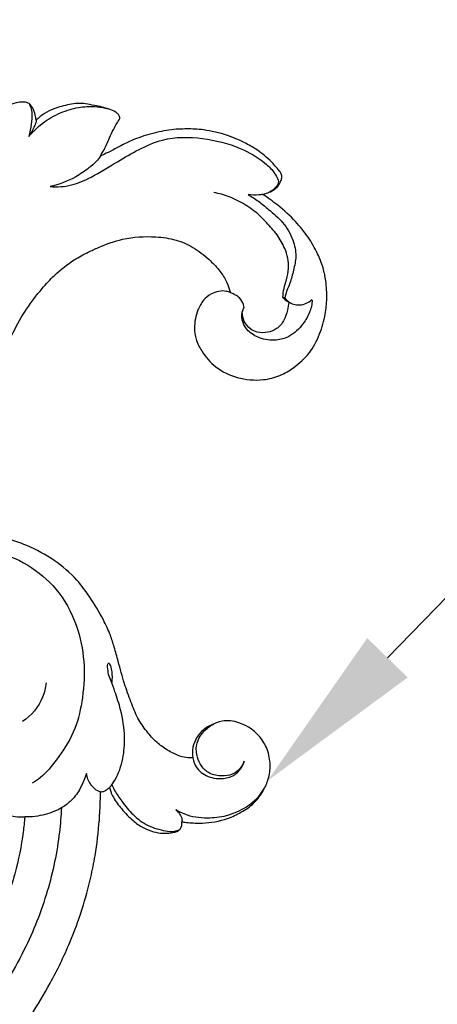
# Model space of a CAD drawing. Units: millimetres. Extents: x 2006 to 2788, y 1596 to 2785.
# Drawn here: x 2274 to 2322, y 2434 to 2549 of the extents above; entities that cross this region are included whole.
import ezdxf
from ezdxf import colors
from ezdxf.entities.mleader import LeaderData, LeaderLine
from ezdxf.math import Vec2, Vec3

# ---------------------------------------------------------------- set-up
doc = ezdxf.new("R2010")
doc.units = ezdxf.units.MM
doc.layers.add('text', color=253, linetype='Continuous', lineweight=5)
doc.styles.get("Standard").update_dxf_attribs({"font": 'arial.ttf'})

# ---------------------------------------------------------------- blocks, each defined once
blk = doc.blocks.new('DFTGFD')
blk.add_line((-51.83, -208.54), (-51.6, -208.59))
for points, knots in [([(-25.81, -149.18), (-25.76, -148.24), (-25.49, -144.97), (-24.33, -139.32), (-21.47, -132.16), (-17.04, -124.96), (-11.63, -118.93), (-6.45, -114.66), (-1.98, -111.65), (2.73, -109), (8.35, -106.47), (14.9, -104.24), (20.59, -102.84), (24.91, -101.69), (26.77, -101.13), (27.59, -100.88)], [0, 0, 0, 0, 4.547805, 15.8614, 27.809265, 41.663327, 56.558757, 66.773627, 74.043309, 82.60205, 92.88847, 103.769262, 115.976876, 121.225555, 125.365682, 125.365682, 125.365682, 125.365682]), ([(-8.99, -111.07), (-9.44, -111.41), (-10.62, -112.32), (-13, -114.29), (-15.84, -116.99), (-19.14, -120.68), (-22.02, -124.55), (-24.71, -129.01), (-26.71, -133.16), (-28.24, -137.32), (-29.17, -140.7), (-29.85, -144.16), (-30.2, -147.1), (-30.33, -149.59), (-30.35, -150.67), (-30.35, -151.04)], [2671.18127, 2671.18127, 2671.18127, 2671.18127, 2673.862981, 2678.412944, 2686.11427, 2692.784615, 2702.347771, 2709.423873, 2717.926323, 2724.634697, 2730.816673, 2734.887315, 2741.689681, 2745.13297, 2746.93578, 2746.93578, 2746.93578, 2746.93578]), ([(-21.53, -148.13), (-21.48, -147.55), (-21.25, -145.32), (-20.42, -141.18), (-18.6, -136.16), (-16.45, -132.06), (-14.13, -128.46), (-11.42, -124.95), (-8.31, -121.74), (-5.28, -119.14), (-2.83, -117.28), (-1.08, -116.12), (-0.27, -115.62)], [737.561721, 737.561721, 737.561721, 737.561721, 740.420727, 748.400325, 757.930514, 766.139601, 770.781443, 778.592119, 787.564504, 792.338802, 797.893262, 802.466347, 802.466347, 802.466347, 802.466347]), ([(-39.46, -146.54), (-39.54, -146.61), (-39.79, -146.89), (-39.87, -147.29), (-39.85, -147.55)], [2765.851944, 2765.851944, 2765.851944, 2765.851944, 2766.348135, 2767.638007, 2767.638007, 2767.638007, 2767.638007]), ([(-31.69, -151.9), (-31.78, -151.67), (-32.1, -150.98), (-32.94, -149.81), (-34.11, -148.3), (-35.85, -147.03), (-37.56, -146.55), (-38.83, -146.39), (-39.37, -146.57), (-39.58, -146.66)], [0, 0, 0, 0, 1.214648, 3.663044, 6.951256, 10.456528, 13.820888, 15.453642, 16.533386, 16.533386, 16.533386, 16.533386]), ([(-31.42, -151.57), (-31.45, -151.4), (-31.55, -151), (-31.98, -150.13), (-32.85, -148.98), (-33.99, -147.76), (-35.26, -146.86), (-36.46, -146.38), (-37.55, -146.21), (-38.56, -146.22), (-39.17, -146.41), (-39.46, -146.54)], [2748.89553, 2748.89553, 2748.89553, 2748.89553, 2749.709596, 2750.889328, 2753.579583, 2756.646765, 2758.955977, 2761.049231, 2762.797731, 2764.306607, 2765.851944, 2765.851944, 2765.851944, 2765.851944]), ([(-39.85, -147.55), (-40.08, -147.52), (-40.87, -147.44), (-42.66, -147.34), (-44.8, -147.73), (-46.78, -148.66), (-48.29, -149.65), (-49.3, -151.08), (-49.98, -152.56), (-50.21, -154.25), (-49.88, -155.98), (-48.97, -157.53), (-47.77, -158.54), (-46.28, -159.24), (-44.7, -159.45), (-43.36, -158.9), (-42.3, -158.31), (-41.52, -157.41), (-41.04, -156.24), (-41.06, -155.42), (-41.13, -155.02)], [2767.638007, 2767.638007, 2767.638007, 2767.638007, 2768.791804, 2771.477853, 2776.292219, 2779.046526, 2782.04232, 2784.907143, 2787.364662, 2789.909443, 2792.993004, 2795.712402, 2798.454494, 2800.467183, 2803.625407, 2805.772394, 2807.330653, 2809.470068, 2811.365772, 2813.343361, 2813.343361, 2813.343361, 2813.343361]), ([(-39.12, -148.98), (-39.27, -148.86), (-39.54, -148.55), (-39.84, -148.07), (-39.86, -147.7), (-39.85, -147.55)], [0, 0, 0, 0, 0.949231, 1.967494, 2.683019, 2.683019, 2.683019, 2.683019]), ([(-39.12, -148.98), (-39.44, -148.79), (-40.59, -148.21), (-42.65, -147.94), (-45.15, -148.19), (-47.07, -149.06), (-48.57, -150.18), (-49.19, -151.01), (-49.46, -151.48)], [0, 0, 0, 0, 1.839444, 6.176781, 9.775315, 13.886746, 16.164792, 18.780447, 18.780447, 18.780447, 18.780447]), ([(-28.72, -153.2), (-28.62, -152.92), (-28.37, -152.27), (-27.87, -151.1), (-26.99, -149.99), (-25.94, -149.22), (-24.58, -148.57), (-23.13, -148.17), (-21.94, -148.12), (-21.53, -148.13)], [0, 0, 0, 0, 1.468649, 3.372773, 6.129483, 8.192346, 9.612306, 13.381768, 15.364442, 15.364442, 15.364442, 15.364442]), ([(-17.59, -148.75), (-17.8, -148.69), (-18.39, -148.52), (-19.34, -148.34), (-20.44, -148.16), (-21.16, -148.13), (-21.53, -148.13)], [731.119514, 731.119514, 731.119514, 731.119514, 732.191397, 734.076725, 735.782255, 737.561721, 737.561721, 737.561721, 737.561721]), ([(-30.35, -151.04), (-30.43, -151.05), (-30.7, -151.07), (-31.07, -151.27), (-31.32, -151.47), (-31.42, -151.57)], [2746.93578, 2746.93578, 2746.93578, 2746.93578, 2747.317678, 2748.221995, 2748.89553, 2748.89553, 2748.89553, 2748.89553]), ([(-30.35, -151.04), (-30.3, -151.05), (-30, -151.12), (-29.62, -151.45), (-29.18, -151.94), (-28.87, -152.52), (-28.75, -152.97), (-28.72, -153.2)], [0, 0, 0, 0, 0.241955, 1.474459, 2.316612, 3.458499, 4.584172, 4.584172, 4.584172, 4.584172]), ([(-31.42, -151.57), (-31.64, -151.83), (-32.37, -152.84), (-33.05, -154.84), (-33.25, -157.65), (-32.85, -160.28), (-32.15, -162.42), (-31.65, -163.79), (-31.25, -164.72), (-31.21, -165.41), (-31.16, -165.84), (-31.35, -166.13), (-31.59, -165.52), (-31.69, -164.92), (-31.72, -164.18), (-31.66, -163.76)], [0, 0, 0, 0, 1.646743, 6.006002, 9.991322, 15.206407, 18.769173, 20.88011, 22.232019, 23.635423, 24.158826, 24.384427, 24.959957, 26.09411, 28.151389, 28.151389, 28.151389, 28.151389]), ([(-14.01, -179.43), (-15.45, -179.48), (-18.4, -179.16), (-22.44, -177.36), (-25.84, -174.24), (-27.85, -170.14), (-28.61, -165.72), (-28.3, -161.69), (-27.38, -157.87), (-25.45, -155.03), (-23.84, -153), (-22.75, -152.25), (-22.41, -152.05)], [0, 0, 0, 0, 6.96548, 14.09943, 21.004904, 28.888588, 35.709661, 42.468252, 48.406126, 54.46155, 58.912738, 60.819433, 60.819433, 60.819433, 60.819433]), ([(-41.13, -155.02), (-41.16, -154.79), (-41.35, -154), (-42.42, -152.86), (-44.16, -152.48), (-45.74, -152.76), (-46.69, -153.63), (-47.01, -154.3), (-47.1, -154.62)], [0, 0, 0, 0, 1.082897, 3.919742, 6.945986, 9.380275, 11.36133, 12.940313, 12.940313, 12.940313, 12.940313]), ([(-47.1, -154.62), (-46.99, -154.32), (-46.62, -153.71), (-45.72, -152.98), (-44.41, -152.85), (-43.06, -153.05), (-42.07, -153.99), (-41.56, -155.17), (-41.41, -156.65), (-42.24, -158.06), (-43.1, -158.72), (-43.54, -158.95)], [0, 0, 0, 0, 1.538082, 3.40405, 5.348795, 7.724836, 9.786738, 11.57673, 13.941641, 16.675343, 19.071545, 19.071545, 19.071545, 19.071545]), ([(-41.13, -155.02), (-41.01, -155.01), (-40.58, -154.99), (-39.79, -155.13), (-38.68, -155.57), (-37.72, -156.17), (-36.65, -157), (-35.7, -158.09), (-34.62, -159.66), (-33.87, -161.57), (-33.07, -163.77), (-32.51, -165.93), (-31.98, -167.81), (-31.48, -169.45), (-30.55, -171.42), (-29.26, -173.56), (-27.46, -176.01), (-25, -178.1), (-22.01, -179.71), (-18.98, -180.75), (-16.12, -181.23), (-13.39, -181.3), (-11.67, -181.06), (-10.85, -180.89)], [2813.343361, 2813.343361, 2813.343361, 2813.343361, 2813.949365, 2815.383133, 2817.176447, 2819.710965, 2820.821178, 2823.702256, 2826.661785, 2829.996131, 2833.609958, 2837.996842, 2840.750721, 2843.098242, 2846.272881, 2851.238892, 2855.209125, 2860.899199, 2866.701646, 2871.521837, 2876.331113, 2880.654024, 2884.694701, 2884.694701, 2884.694701, 2884.694701]), ([(-24.01, -163.74), (-23.95, -163.17), (-23.56, -161.39), (-22.29, -159.93), (-21.28, -159.23)], [0, 0, 0, 0, 2.782366, 8.69987, 8.69987, 8.69987, 8.69987]), ([(-8.93, -185.97), (-9.02, -185.99), (-9.52, -186.12), (-10.49, -186.43), (-11.56, -186.75), (-12.56, -187.27), (-13.91, -188.29), (-15.42, -190.09), (-16.68, -192.58), (-17.44, -194.93), (-17.89, -197.36), (-18.44, -199.61), (-19.09, -202.08), (-20.16, -204.63), (-21.68, -207.23), (-23.32, -209.43), (-25.16, -211.39), (-26.96, -212.84), (-28.76, -213.79), (-30.61, -214.66), (-33.19, -215.59), (-36.31, -215.76), (-39.11, -215.4), (-41.24, -214.46), (-42.86, -213.18), (-44.16, -211.88), (-44.93, -210.7), (-45.31, -209.77), (-45.46, -209.29), (-45.5, -209.14)], [2895.923063, 2895.923063, 2895.923063, 2895.923063, 2896.392499, 2898.420368, 2900.823418, 2901.759344, 2903.866454, 2908.96474, 2912.948954, 2917.306846, 2920.858759, 2924.914322, 2928.532548, 2933.197604, 2938.230489, 2943.072862, 2946.475753, 2951.189282, 2954.183023, 2956.28719, 2961.084519, 2967.3271, 2971.168543, 2974.627325, 2978.404347, 2981.107164, 2983.496443, 2985.16566, 2985.937833, 2985.937833, 2985.937833, 2985.937833]), ([(-45.5, -209.14), (-45.35, -209.21), (-44.63, -209.47), (-43.39, -209.19), (-42.26, -208.28), (-41.53, -206.9), (-41.22, -205.31), (-41.44, -203.65), (-42.26, -202.06), (-43.76, -200.3), (-46.33, -199.1), (-48.99, -198.85), (-51.25, -199.42), (-53.06, -200.49), (-54.77, -202.05), (-55.95, -204.26), (-56.55, -206.46), (-56.78, -208.54), (-56.66, -210.35), (-56.32, -212.12), (-55.62, -213.84), (-54.56, -215.66), (-53.02, -217.59), (-51.2, -219.23), (-49.84, -220.2), (-49.23, -220.59)], [2985.937833, 2985.937833, 2985.937833, 2985.937833, 2986.72944, 2989.621788, 2991.509648, 2993.600119, 2997.050326, 2999.149981, 3001.622396, 3005.593972, 3010.089068, 3014.999015, 3018.194582, 3021.199887, 3025.068905, 3029.258458, 3033.132788, 3036.034837, 3039.35966, 3041.894093, 3044.715927, 3048.28776, 3052.051497, 3056.611579, 3060.10512, 3060.10512, 3060.10512, 3060.10512]), ([(-55.03, -208.29), (-54.99, -207.81), (-54.78, -206.82), (-53.88, -205.32), (-52.58, -204.02), (-50.69, -203.5), (-48.97, -203.74), (-47.59, -204.54), (-46.84, -205.68), (-46.77, -206.71), (-47, -207.27), (-47.08, -207.42)], [0, 0, 0, 0, 2.32792, 4.795528, 8.401247, 10.883199, 14.012523, 16.551492, 18.336273, 20.417707, 21.246834, 21.246834, 21.246834, 21.246834]), ([(-52.29, -208.05), (-52.26, -207.73), (-52.13, -206.99), (-51.77, -205.87), (-50.96, -204.91), (-49.83, -204.46), (-48.73, -204.46), (-47.72, -204.91), (-47.03, -205.75), (-46.87, -206.53), (-46.87, -206.9)], [0.059924, 0.059924, 0.059924, 0.059924, 1.608095, 3.692362, 5.660807, 7.439165, 9.423625, 10.782776, 12.678506, 14.45962, 14.45962, 14.45962, 14.45962]), ([(-47.08, -207.42), (-47.06, -207.54), (-46.96, -207.94), (-46.67, -208.51), (-46.06, -208.9), (-45.7, -209.07), (-45.5, -209.14)], [0, 0, 0, 0, 0.554802, 2.012996, 2.943699, 3.960434, 3.960434, 3.960434, 3.960434]), ([(-51.83, -208.54), (-51.95, -208.38), (-52.4, -207.9), (-53.37, -207.62), (-54.34, -207.86), (-54.78, -208.17), (-54.96, -208.34)], [0, 0, 0, 0, 0.933298, 3.142262, 4.443921, 5.670179, 5.670179, 5.670179, 5.670179]), ([(-47.57, -220.56), (-47.97, -220.32), (-48.8, -219.79), (-50.12, -218.69), (-51.7, -217.36), (-52.81, -215.45), (-53.24, -213.47), (-52.85, -211.78), (-52.51, -210.45), (-52.06, -209.41), (-51.9, -208.82), (-51.83, -208.54)], [0, 0, 0, 0, 2.269578, 4.737678, 8.330559, 12.131192, 15.246458, 17.857317, 20.410421, 21.91772, 23.334691, 23.334691, 23.334691, 23.334691]), ([(-51.6, -208.59), (-51.7, -208.47), (-51.99, -208.2), (-52.34, -208.01), (-52.56, -207.92)], [0, 0, 0, 0, 0.75256, 1.899727, 1.899727, 1.899727, 1.899727]), ([(-51.6, -208.59), (-51.62, -208.94), (-51.7, -209.65), (-52.1, -210.75), (-52.29, -211.93), (-52.24, -213.18), (-51.78, -214.51), (-50.97, -215.94), (-49.85, -217.14), (-48.68, -218.39), (-47.22, -219.42), (-45.44, -220.35), (-44.17, -220.69), (-43.57, -220.8)], [0, 0, 0, 0, 1.738708, 3.398843, 5.642026, 7.492351, 9.40695, 12.366633, 15.395406, 17.293496, 20.647341, 24.006498, 26.942306, 26.942306, 26.942306, 26.942306]), ([(-49.23, -220.59), (-49.39, -220.62), (-49.76, -220.72), (-50.34, -220.97), (-50.94, -221.36), (-51.27, -221.92), (-51.49, -222.4), (-51.48, -222.82), (-51.34, -223.11), (-51.17, -223.39), (-50.84, -223.72), (-50.37, -224.29), (-49.68, -224.93), (-48.87, -225.58), (-48.08, -226.1), (-47.25, -226.55), (-46.38, -226.98), (-45.42, -227.36), (-44.31, -227.73), (-43.1, -227.99), (-41.6, -228.21), (-40.22, -228.21), (-38.46, -228.15), (-36.55, -227.75), (-34.39, -227.09), (-32.65, -226.22), (-31.39, -225.51), (-30.65, -225.2), (-30.34, -225.07)], [3060.10512, 3060.10512, 3060.10512, 3060.10512, 3060.907161, 3061.911673, 3063.210122, 3064.24648, 3065.021897, 3065.742921, 3066.189508, 3066.538503, 3067.355173, 3068.387198, 3070.14897, 3071.868576, 3073.408876, 3074.726929, 3076.421702, 3078.112226, 3079.728985, 3082.072395, 3084.037101, 3087.076931, 3088.732674, 3092.499611, 3096.486331, 3099.618856, 3101.862144, 3103.485693, 3103.485693, 3103.485693, 3103.485693]), ([(-24.49, -221.5), (-25.32, -221.44), (-27.02, -221.53), (-29.63, -222.73), (-32.14, -224.29), (-34.84, -225.87), (-38.07, -227.31), (-42.24, -227.28), (-46.32, -226.25), (-49.06, -224.71), (-50.45, -223.4), (-50.86, -222.66), (-51.15, -222.14), (-50.96, -221.62), (-50.53, -221.13), (-50.13, -220.88), (-49.87, -220.77)], [0, 0, 0, 0, 4.019351, 7.987729, 13.715665, 18.352289, 23.109837, 30.609847, 37.924015, 43.316863, 45.649962, 46.984189, 47.458419, 48.441389, 49.316916, 50.664208, 50.664208, 50.664208, 50.664208]), ([(-49.23, -220.59), (-49.08, -220.56), (-48.53, -220.49), (-47.97, -220.51), (-47.57, -220.56)], [0, 0, 0, 0, 0.71977, 2.683955, 2.683955, 2.683955, 2.683955]), ([(-30.34, -225.07), (-30.2, -224.84), (-29.82, -224.31), (-28.83, -223.52), (-27.14, -222.34), (-25.53, -221.74), (-24.49, -221.5)], [0, 0, 0, 0, 1.303639, 3.133832, 6.098621, 11.250239, 11.250239, 11.250239, 11.250239]), ([(-30.34, -225.07), (-30.49, -225.31), (-30.9, -225.97), (-31.33, -227.06), (-31.92, -228.29), (-32.36, -229.03), (-32.62, -229.43)], [3103.485693, 3103.485693, 3103.485693, 3103.485693, 3104.823966, 3107.263465, 3109.112143, 3111.423705, 3111.423705, 3111.423705, 3111.423705]), ([(-22.03, -231.17), (-21.97, -231.2), (-21.78, -231.3), (-21.34, -231.35), (-20.65, -231.29), (-19.71, -231.02), (-18.66, -230.43), (-17.55, -229.5), (-16.46, -228.36), (-15.63, -227.02), (-14.99, -225.78), (-14.67, -225), (-14.53, -224.62)], [3132.309344, 3132.309344, 3132.309344, 3132.309344, 3132.652326, 3133.328651, 3134.400903, 3136.005777, 3137.992908, 3140.196618, 3142.963902, 3145.61758, 3147.768906, 3149.710925, 3149.710925, 3149.710925, 3149.710925]), ([(-22.01, -227.34), (-22.23, -227.59), (-23.01, -228.43), (-24.56, -229.64), (-26.67, -230.49), (-28.93, -230.94), (-30.44, -230.76), (-31.25, -230.55)], [0, 0, 0, 0, 1.644986, 5.539767, 9.36951, 12.556523, 16.575794, 16.575794, 16.575794, 16.575794]), ([(-22.87, -229.22), (-22.86, -229.09), (-22.81, -228.84), (-22.51, -228.22), (-22.25, -227.71), (-22.01, -227.34)], [0, 0, 0, 0, 0.60391, 1.213658, 3.357383, 3.357383, 3.357383, 3.357383]), ([(-22.03, -231.17), (-22.11, -231.02), (-22.28, -230.63), (-22.41, -229.81), (-22.27, -228.68), (-22.13, -227.81), (-22.01, -227.34)], [0, 0, 0, 0, 0.834437, 2.008939, 3.955468, 6.310679, 6.310679, 6.310679, 6.310679]), ([(-32.62, -229.43), (-32.61, -229.5), (-32.56, -229.69), (-32.41, -229.96), (-31.99, -230.26), (-31.08, -230.64), (-29.88, -230.9), (-28.65, -231.14), (-27.66, -231.2), (-26.42, -231.02), (-25.13, -230.64), (-23.8, -230.05), (-23.16, -229.52), (-22.87, -229.22)], [3111.423705, 3111.423705, 3111.423705, 3111.423705, 3111.78087, 3112.341244, 3112.881601, 3114.246619, 3117.068892, 3118.807084, 3120.322438, 3121.836812, 3124.829685, 3126.778658, 3128.81913, 3128.81913, 3128.81913, 3128.81913]), ([(-22.87, -229.22), (-22.83, -229.43), (-22.76, -229.78), (-22.64, -230.25), (-22.48, -230.6), (-22.28, -230.91), (-22.12, -231.08), (-22.03, -231.17)], [3128.81913, 3128.81913, 3128.81913, 3128.81913, 3129.873801, 3130.535481, 3131.182591, 3131.696013, 3132.309344, 3132.309344, 3132.309344, 3132.309344])]:
    blk.add_open_spline(points, degree=3, knots=knots)

msp = doc.modelspace()

# ---------------------------------------------------------------- block references
at = {"rotation": 180}
msp.add_blockref('DFTGFD', (2252.58, 2307.73), dxfattribs=at)

# ---------------------------------------------------------------- leaders
at = {"layer": 'text'}
ml = msp.add_multileader_mtext('Standard', dxfattribs=at)
ml.set_content('N-093\\P133*300*15', color=256)
ml.set_leader_properties()
ml.build(insert=Vec2(0, 0))
ml.multileader.update_dxf_attribs({"arrow_head_size": 20})
ctx = ml.context
ctx.base_point, ctx.char_height, ctx.arrow_head_size, ctx.plane_origin = Vec3(2446.76, 2599.87), 20, 20, Vec3(2299.64, 2642.61)
notes = []
notes.append((ctx, [(0, (1, 1, 0), (2438.76, 2599.87), (1, 0), 8, [(0, [(2302.4, 2460.07)], 0, [])])]))
ctx.mtext.insert, ctx.mtext.width, ctx.mtext.flow_direction = Vec3(2448.76, 2610.05), 294.0682, 5
for ctx, leaders in notes:
    for number, flags, end, landing, length, lines in leaders:
        leader = LeaderData()
        leader.index, (leader.has_last_leader_line, leader.has_dogleg_vector, leader.attachment_direction) = number, flags
        leader.last_leader_point, leader.dogleg_vector, leader.dogleg_length = Vec3(end), Vec3(landing), length
        for number, points, colour, breaks in lines:
            line = LeaderLine()
            line.index, line.vertices, line.color, line.breaks = number, Vec3.list(points), colors.encode_raw_color(colour), breaks
            leader.lines.append(line)
        ctx.leaders.append(leader)

doc.saveas('drawing.dxf')
